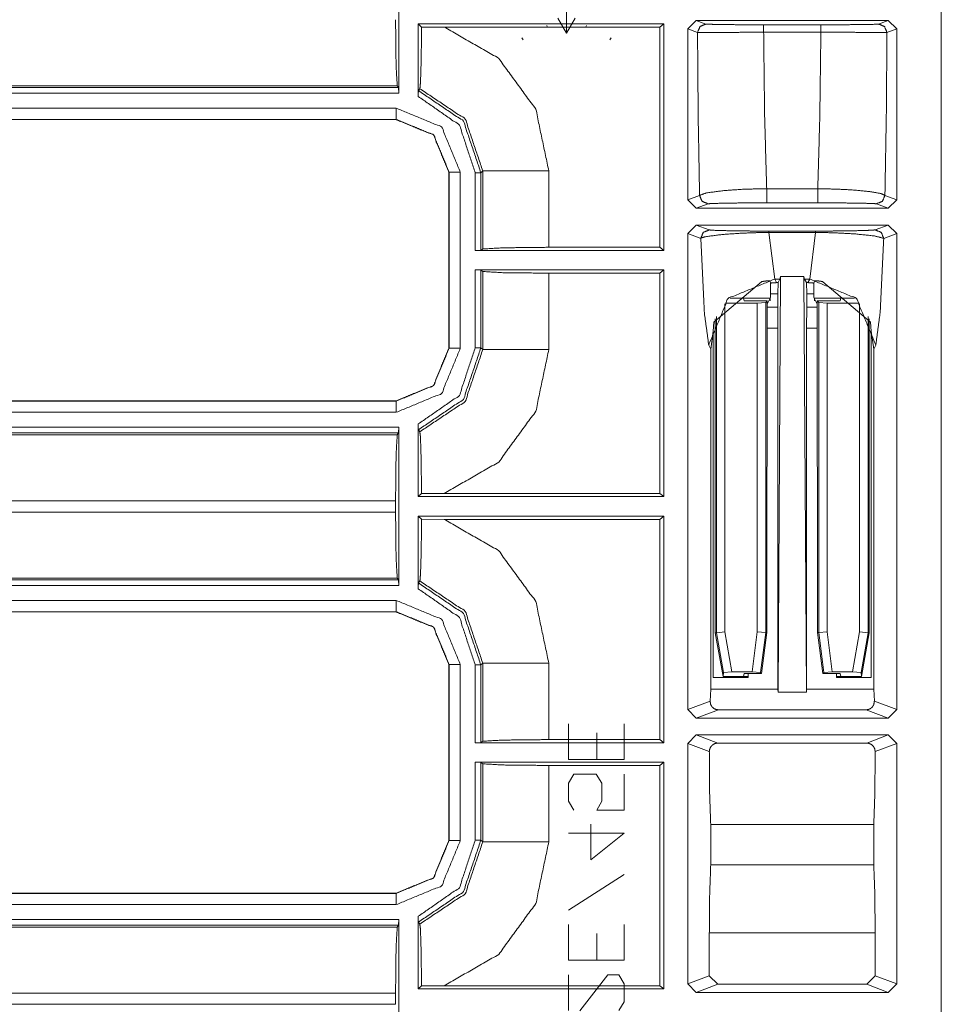
# Model space of a CAD drawing. Units: inches. Extents: x 1.22 to 3.6, y 1.89 to 7.64.
# Drawn here: x 3.39 to 3.6, y 5.74 to 5.96 of the extents above; entities that cross this region are included whole.
import ezdxf

# ---------------------------------------------------------------- set-up
doc = ezdxf.new("R2010")
doc.units = ezdxf.units.IN
doc.header["$MEASUREMENT"] = 0
doc.layers.add('1', color=7, linetype='Continuous', true_color=0xffffff)

msp = doc.modelspace()

# ---------------------------------------------------------------- linework, layer by layer
at = {"layer": '1', "color": 7, "linetype": 'Continuous', "lineweight": 13}
for p, q in [((3.59766, 4.98557), (3.59766, 6.49256)), ((3.47717, 5.9754), (3.47717, 5.94023)), ((3.51443, 5.96209), (3.51443, 5.95354)), ((3.51443, 5.95354), (3.51247, 5.95692)), ((3.51443, 5.95354), (3.51638, 5.95692)), ((3.4815, 5.93951), (3.4815, 5.95565)), ((3.53607, 5.95565), (3.4815, 5.95565)), ((3.48221, 5.95494), (3.4815, 5.95565)), ((3.48221, 5.95494), (3.48725, 5.95494)), ((3.53512, 5.95494), (3.48725, 5.95494)), ((3.5101, 5.95501), (3.51002, 5.95525)), ((3.51883, 5.95525), (3.51875, 5.95501)), ((3.53512, 5.95494), (3.53607, 5.95565)), ((3.53512, 5.906), (3.53512, 5.95494)), ((3.53607, 5.90529), (3.53607, 5.95565)), ((3.54136, 5.95453), (3.54324, 5.95641)), ((3.54352, 5.95373), (3.54136, 5.95453)), ((3.54136, 5.91656), (3.54136, 5.95453)), ((3.58587, 5.95641), (3.54324, 5.95641)), ((3.54324, 5.95641), (3.54539, 5.9556)), ((3.5582, 5.95544), (3.57091, 5.95544)), ((3.58372, 5.9556), (3.58587, 5.95641)), ((3.58775, 5.95453), (3.58559, 5.95373)), ((3.58587, 5.95641), (3.58775, 5.95453)), ((3.58775, 5.91656), (3.58775, 5.95453)), ((3.50482, 5.95209), (3.50448, 5.9525)), ((3.52437, 5.9525), (3.52403, 5.95209)), ((3.57091, 5.95377), (3.5582, 5.95377)), ((3.47683, 5.94189), (3.24523, 5.94189)), ((3.24523, 5.94148), (3.47714, 5.94148)), ((3.47714, 5.94148), (3.47683, 5.94189)), ((3.47714, 5.94148), (3.47717, 5.94023)), ((3.47717, 5.94023), (3.24523, 5.94023)), ((3.48153, 5.9408), (3.48184, 5.94124)), ((3.24653, 5.93691), (3.47662, 5.93691)), ((3.47659, 5.93438), (3.2465, 5.93438)), ((3.47662, 5.93441), (3.24653, 5.93441)), ((3.47659, 5.93438), (3.47662, 5.93441)), ((3.47659, 5.93438), (3.47659, 5.93438)), ((3.48834, 5.9227), (3.4883, 5.92266)), ((3.4883, 5.92266), (3.4883, 5.92267)), ((3.4883, 5.88359), (3.4883, 5.92266)), ((3.48834, 5.88356), (3.48834, 5.9227)), ((3.49084, 5.9227), (3.49084, 5.88356)), ((3.49415, 5.90529), (3.49415, 5.92258)), ((3.49582, 5.92299), (3.4954, 5.92258)), ((3.4954, 5.92258), (3.4954, 5.90532)), ((3.49582, 5.90563), (3.49582, 5.92299)), ((3.51049, 5.92299), (3.51049, 5.906)), ((3.54136, 5.91656), (3.54397, 5.91754)), ((3.55888, 5.91901), (3.57023, 5.91901)), ((3.58514, 5.91754), (3.58775, 5.91656)), ((3.54324, 5.91469), (3.54136, 5.91656)), ((3.54585, 5.91567), (3.54324, 5.91469)), ((3.57023, 5.91587), (3.55888, 5.91587)), ((3.58587, 5.91469), (3.58326, 5.91567)), ((3.58775, 5.91656), (3.58587, 5.91469)), ((3.58587, 5.91469), (3.54324, 5.91469)), ((3.54136, 5.90907), (3.54324, 5.91094)), ((3.54324, 5.91094), (3.58587, 5.91094)), ((3.54324, 5.91094), (3.54612, 5.90986)), ((3.58299, 5.90986), (3.58587, 5.91094)), ((3.58587, 5.91094), (3.58775, 5.90907)), ((3.54424, 5.90799), (3.54136, 5.90907)), ((3.54136, 5.80328), (3.54136, 5.90907)), ((3.55937, 5.9096), (3.56974, 5.9096)), ((3.56974, 5.90929), (3.55937, 5.90929)), ((3.55937, 5.90929), (3.56067, 5.89894)), ((3.56844, 5.89894), (3.56974, 5.90929)), ((3.58775, 5.90907), (3.58487, 5.90799)), ((3.58775, 5.80328), (3.58775, 5.90907)), ((3.49415, 5.90529), (3.4954, 5.90532)), ((3.49415, 5.90529), (3.53607, 5.90529)), ((3.4954, 5.90532), (3.49582, 5.90563)), ((3.51049, 5.906), (3.53512, 5.906)), ((3.53607, 5.90529), (3.53512, 5.906)), ((3.53607, 5.90096), (3.49415, 5.90096)), ((3.49415, 5.88367), (3.49415, 5.90096)), ((3.4954, 5.90093), (3.49415, 5.90096)), ((3.49582, 5.90062), (3.4954, 5.90093)), ((3.4954, 5.90093), (3.4954, 5.88367)), ((3.49582, 5.88326), (3.49582, 5.90062)), ((3.53512, 5.90025), (3.51049, 5.90025)), ((3.51049, 5.90025), (3.51049, 5.88326)), ((3.53512, 5.90025), (3.53607, 5.90096)), ((3.53512, 5.85132), (3.53512, 5.90025)), ((3.53607, 5.8506), (3.53607, 5.90096)), ((3.55774, 5.89836), (3.54715, 5.88936)), ((3.55962, 5.8985), (3.55973, 5.89805)), ((3.55976, 5.89566), (3.55973, 5.89805)), ((3.56067, 5.89894), (3.56107, 5.89815)), ((3.5618, 5.89894), (3.56067, 5.89894)), ((3.56107, 5.89815), (3.5614, 5.89815)), ((3.5614, 5.89815), (3.56132, 5.89566)), ((3.5614, 5.80717), (3.56197, 5.89949)), ((3.5618, 5.89894), (3.5614, 5.89815)), ((3.56197, 5.89949), (3.5618, 5.89894)), ((3.56714, 5.89949), (3.56197, 5.89949)), ((3.56731, 5.89894), (3.56714, 5.89949)), ((3.56771, 5.80717), (3.56714, 5.89949)), ((3.56844, 5.89894), (3.56731, 5.89894)), ((3.56771, 5.89815), (3.56731, 5.89894)), ((3.56771, 5.89815), (3.56804, 5.89815)), ((3.56779, 5.89566), (3.56771, 5.89815)), ((3.56804, 5.89815), (3.56844, 5.89894)), ((3.56938, 5.89805), (3.56935, 5.89566)), ((3.56949, 5.8985), (3.56938, 5.89805)), ((3.57137, 5.89836), (3.58196, 5.88936)), ((3.56132, 5.89566), (3.55976, 5.89566)), ((3.55976, 5.89566), (3.55976, 5.89486)), ((3.56132, 5.89267), (3.56132, 5.89566)), ((3.56935, 5.89566), (3.56779, 5.89566)), ((3.56779, 5.89267), (3.56779, 5.89566)), ((3.56935, 5.89566), (3.56935, 5.89486)), ((3.54958, 5.89346), (3.54958, 5.82054)), ((3.5568, 5.89362), (3.54972, 5.89362)), ((3.55372, 5.89469), (3.55075, 5.89469)), ((3.55962, 5.89469), (3.55372, 5.89469)), ((3.55372, 5.89469), (3.55387, 5.89409)), ((3.55387, 5.89409), (3.55902, 5.89409)), ((3.5568, 5.89362), (3.55867, 5.89374)), ((3.5568, 5.82056), (3.5568, 5.89362)), ((3.55867, 5.89374), (3.55902, 5.89409)), ((3.55867, 5.89374), (3.55867, 5.82044)), ((3.55893, 5.82042), (3.55902, 5.89409)), ((3.55976, 5.89486), (3.55902, 5.89337)), ((3.55962, 5.89469), (3.55962, 5.89414)), ((3.57009, 5.89337), (3.56935, 5.89486)), ((3.56949, 5.89469), (3.56949, 5.89414)), ((3.56949, 5.89469), (3.57538, 5.89469)), ((3.57044, 5.89374), (3.57009, 5.89409)), ((3.57018, 5.82042), (3.57009, 5.89409)), ((3.57523, 5.89409), (3.57009, 5.89409)), ((3.57044, 5.82044), (3.57044, 5.89374)), ((3.57044, 5.89374), (3.57231, 5.89362)), ((3.57231, 5.89362), (3.57939, 5.89362)), ((3.57231, 5.89362), (3.57231, 5.82056)), ((3.57538, 5.89469), (3.57523, 5.89409)), ((3.57538, 5.89469), (3.57836, 5.89469)), ((3.57952, 5.82054), (3.57952, 5.89346)), ((3.56132, 5.89267), (3.55902, 5.89267)), ((3.56132, 5.89267), (3.56136, 5.88801)), ((3.56775, 5.88801), (3.56779, 5.89267)), ((3.57009, 5.89267), (3.56779, 5.89267)), ((3.547, 5.88737), (3.54715, 5.88936)), ((3.54747, 5.82035), (3.54747, 5.89012)), ((3.54771, 5.82037), (3.54771, 5.89061)), ((3.5814, 5.89061), (3.5814, 5.82037)), ((3.58163, 5.82035), (3.58163, 5.89012)), ((3.58211, 5.88737), (3.58196, 5.88936)), ((3.547, 5.88737), (3.54645, 5.88339)), ((3.547, 5.88737), (3.547, 5.81046)), ((3.56136, 5.88801), (3.55901, 5.88801)), ((3.56136, 5.88801), (3.56136, 5.80783)), ((3.56775, 5.80783), (3.56775, 5.88801)), ((3.5701, 5.88801), (3.56775, 5.88801)), ((3.58266, 5.88339), (3.58211, 5.88737)), ((3.58211, 5.88737), (3.58211, 5.81046)), ((3.4883, 5.88359), (3.4883, 5.88359)), ((3.4883, 5.88359), (3.48834, 5.88356)), ((3.4954, 5.88367), (3.49582, 5.88326)), ((3.54645, 5.88339), (3.546, 5.88429)), ((3.54645, 5.80783), (3.54645, 5.88339)), ((3.58311, 5.88429), (3.58266, 5.88339)), ((3.58266, 5.80783), (3.58266, 5.88339)), ((3.2565, 5.87184), (3.47662, 5.87184)), ((3.25653, 5.87188), (3.47659, 5.87188)), ((3.47659, 5.87188), (3.47659, 5.87188)), ((3.47662, 5.87184), (3.47659, 5.87188)), ((3.47662, 5.86934), (3.2565, 5.86934)), ((3.25939, 5.86603), (3.47717, 5.86603)), ((3.47714, 5.86478), (3.25939, 5.86478)), ((3.47714, 5.86478), (3.47683, 5.86437)), ((3.47717, 5.86603), (3.47714, 5.86478)), ((3.47717, 5.86603), (3.47717, 5.83085)), ((3.4815, 5.8506), (3.4815, 5.86675)), ((3.48184, 5.86501), (3.48153, 5.86546)), ((3.24577, 5.86437), (3.47683, 5.86437)), ((3.47646, 5.84969), (3.24611, 5.84969)), ((3.47646, 5.84969), (3.47646, 5.84719)), ((3.4815, 5.8506), (3.48221, 5.85131)), ((3.4815, 5.8506), (3.53607, 5.8506)), ((3.48725, 5.85132), (3.48221, 5.85131)), ((3.48725, 5.85132), (3.53512, 5.85132)), ((3.53607, 5.8506), (3.53512, 5.85132)), ((3.24611, 5.84719), (3.47646, 5.84719)), ((3.4815, 5.83013), (3.4815, 5.84628)), ((3.53607, 5.84628), (3.4815, 5.84628)), ((3.48221, 5.84557), (3.4815, 5.84628)), ((3.48221, 5.84557), (3.48725, 5.84556)), ((3.53512, 5.84556), (3.48725, 5.84556)), ((3.53512, 5.84556), (3.53607, 5.84628)), ((3.53512, 5.79663), (3.53512, 5.84556)), ((3.53607, 5.79592), (3.53607, 5.84628)), ((3.24536, 5.8321), (3.47714, 5.8321)), ((3.47683, 5.83251), (3.24577, 5.83251)), ((3.47714, 5.8321), (3.47683, 5.83251)), ((3.47714, 5.8321), (3.47717, 5.83085)), ((3.47717, 5.83085), (3.24536, 5.83085)), ((3.48153, 5.83142), (3.48184, 5.83187)), ((3.23259, 5.82754), (3.47662, 5.82754)), ((3.47662, 5.82504), (3.23259, 5.82504)), ((3.47659, 5.825), (3.24567, 5.825)), ((3.47659, 5.825), (3.47662, 5.82504)), ((3.47659, 5.825), (3.47659, 5.825)), ((3.54747, 5.82035), (3.54771, 5.82037)), ((3.54919, 5.81063), (3.54747, 5.82035)), ((3.54958, 5.82054), (3.54771, 5.82037)), ((3.54926, 5.81157), (3.54771, 5.82037)), ((3.54958, 5.82054), (3.55114, 5.8117)), ((3.55566, 5.8117), (3.5568, 5.82056)), ((3.55867, 5.82044), (3.5568, 5.82056)), ((3.55867, 5.82044), (3.55753, 5.81157)), ((3.55893, 5.82042), (3.55775, 5.81133)), ((3.55867, 5.82044), (3.55893, 5.82042)), ((3.57018, 5.82042), (3.57044, 5.82044)), ((3.57136, 5.81133), (3.57018, 5.82042)), ((3.57231, 5.82056), (3.57044, 5.82044)), ((3.57158, 5.81157), (3.57044, 5.82044)), ((3.57231, 5.82056), (3.57345, 5.8117)), ((3.57797, 5.8117), (3.57952, 5.82054)), ((3.57952, 5.82054), (3.5814, 5.82037)), ((3.5814, 5.82037), (3.57985, 5.81157)), ((3.58163, 5.82035), (3.57992, 5.81063)), ((3.5814, 5.82037), (3.58163, 5.82035)), ((3.48834, 5.81332), (3.4883, 5.81329)), ((3.4883, 5.77422), (3.4883, 5.81329)), ((3.4883, 5.81329), (3.4883, 5.81329)), ((3.48834, 5.77418), (3.48834, 5.81332)), ((3.49084, 5.81332), (3.49084, 5.77418)), ((3.49415, 5.79592), (3.49415, 5.81321)), ((3.49582, 5.81362), (3.4954, 5.81321)), ((3.4954, 5.81321), (3.4954, 5.79595)), ((3.49582, 5.79626), (3.49582, 5.81362)), ((3.51049, 5.81362), (3.51049, 5.79663)), ((3.55474, 5.81046), (3.547, 5.81046)), ((3.54926, 5.81157), (3.54919, 5.81063)), ((3.55372, 5.81063), (3.54919, 5.81063)), ((3.55114, 5.8117), (3.54926, 5.81157)), ((3.55566, 5.8117), (3.55114, 5.8117)), ((3.55372, 5.81063), (3.5539, 5.81133)), ((3.55474, 5.81063), (3.55372, 5.81063)), ((3.5539, 5.81133), (3.55775, 5.81133)), ((3.55474, 5.81046), (3.55474, 5.81133)), ((3.55753, 5.81157), (3.55566, 5.8117)), ((3.55775, 5.81133), (3.55753, 5.81157)), ((3.57158, 5.81157), (3.57136, 5.81133)), ((3.57521, 5.81133), (3.57136, 5.81133)), ((3.57345, 5.8117), (3.57158, 5.81157)), ((3.57345, 5.8117), (3.57797, 5.8117)), ((3.57437, 5.81046), (3.57437, 5.81133)), ((3.57437, 5.81063), (3.57538, 5.81063)), ((3.57437, 5.81046), (3.58211, 5.81046)), ((3.57538, 5.81063), (3.57521, 5.81133)), ((3.57538, 5.81063), (3.57992, 5.81063)), ((3.57985, 5.81157), (3.57797, 5.8117)), ((3.57992, 5.81063), (3.57985, 5.81157)), ((3.54645, 5.80783), (3.54632, 5.80514)), ((3.54645, 5.80783), (3.56136, 5.80783)), ((3.56136, 5.80783), (3.5614, 5.80717)), ((3.56771, 5.80717), (3.56775, 5.80783)), ((3.56775, 5.80783), (3.58266, 5.80783)), ((3.58279, 5.80514), (3.58266, 5.80783)), ((3.5614, 5.80717), (3.56771, 5.80717)), ((3.54136, 5.80328), (3.54632, 5.80514)), ((3.58279, 5.80514), (3.58775, 5.80328)), ((3.54324, 5.80141), (3.54136, 5.80328)), ((3.54814, 5.80325), (3.54324, 5.80141)), ((3.54324, 5.80141), (3.58587, 5.80141)), ((3.54814, 5.80325), (3.58097, 5.80325)), ((3.58587, 5.80141), (3.58097, 5.80325)), ((3.58775, 5.80328), (3.58587, 5.80141)), ((3.51487, 5.80011), (3.51487, 5.79219)), ((3.52724, 5.79219), (3.52724, 5.80011)), ((3.52112, 5.79813), (3.52112, 5.79219)), ((3.54136, 5.79578), (3.54324, 5.79766)), ((3.58587, 5.79766), (3.54324, 5.79766)), ((3.54324, 5.79766), (3.54802, 5.79586)), ((3.58109, 5.79586), (3.58587, 5.79766)), ((3.58587, 5.79766), (3.58775, 5.79578)), ((3.49415, 5.79592), (3.4954, 5.79595)), ((3.49415, 5.79592), (3.53607, 5.79592)), ((3.4954, 5.79595), (3.49582, 5.79626)), ((3.51049, 5.79663), (3.53512, 5.79663)), ((3.53607, 5.79592), (3.53512, 5.79663)), ((3.54614, 5.79399), (3.54136, 5.79578)), ((3.54136, 5.74235), (3.54136, 5.79578)), ((3.58109, 5.79586), (3.54802, 5.79586)), ((3.58775, 5.79578), (3.58297, 5.79399)), ((3.58775, 5.74235), (3.58775, 5.79578)), ((3.53607, 5.79159), (3.49415, 5.79159)), ((3.49415, 5.7743), (3.49415, 5.79159)), ((3.4954, 5.79156), (3.49415, 5.79159)), ((3.49582, 5.79125), (3.4954, 5.79156)), ((3.4954, 5.79156), (3.4954, 5.7743)), ((3.49582, 5.77389), (3.49582, 5.79125)), ((3.53512, 5.79088), (3.51049, 5.79088)), ((3.51049, 5.79088), (3.51049, 5.77389)), ((3.51487, 5.79219), (3.52724, 5.79219)), ((3.53512, 5.79088), (3.53607, 5.79159)), ((3.53512, 5.74194), (3.53512, 5.79088)), ((3.53607, 5.74123), (3.53607, 5.79159)), ((3.51487, 5.78698), (3.51605, 5.78896)), ((3.51605, 5.78896), (3.52099, 5.78896)), ((3.52099, 5.78896), (3.5223, 5.78698)), ((3.52724, 5.78094), (3.52724, 5.78896)), ((3.51487, 5.78292), (3.51487, 5.78698)), ((3.5223, 5.78698), (3.5223, 5.78292)), ((3.51605, 5.78094), (3.51487, 5.78292)), ((3.5223, 5.78292), (3.52112, 5.78094)), ((3.52112, 5.78094), (3.52724, 5.78094)), ((3.51982, 5.77781), (3.51982, 5.7699)), ((3.54645, 5.77774), (3.58266, 5.77774)), ((3.54645, 5.76877), (3.54645, 5.77774)), ((3.58266, 5.76877), (3.58266, 5.77774)), ((3.52724, 5.77584), (3.51487, 5.77584)), ((3.51982, 5.7699), (3.52724, 5.77584)), ((3.4883, 5.77421), (3.4883, 5.77422)), ((3.4883, 5.77422), (3.48834, 5.77418)), ((3.4954, 5.7743), (3.49582, 5.77389)), ((3.54645, 5.76877), (3.58266, 5.76877)), ((3.52724, 5.76667), (3.51487, 5.75875)), ((3.25824, 5.76247), (3.47662, 5.76247)), ((3.25827, 5.7625), (3.47659, 5.7625)), ((3.47659, 5.7625), (3.47659, 5.7625)), ((3.47662, 5.76247), (3.47659, 5.7625)), ((3.47662, 5.75997), (3.25824, 5.75997)), ((3.2572, 5.75665), (3.47717, 5.75665)), ((3.47714, 5.7554), (3.2572, 5.7554)), ((3.47714, 5.7554), (3.47683, 5.75499)), ((3.47717, 5.75665), (3.47714, 5.7554)), ((3.47717, 5.75665), (3.47717, 5.72148)), ((3.4815, 5.74123), (3.4815, 5.75737)), ((3.48184, 5.75564), (3.48153, 5.75608)), ((3.51487, 5.75552), (3.51487, 5.74761)), ((3.52724, 5.74761), (3.52724, 5.75552)), ((3.25683, 5.75499), (3.47683, 5.75499)), ((3.52112, 5.75354), (3.52112, 5.74761)), ((3.54614, 5.75372), (3.54614, 5.74414)), ((3.54614, 5.75372), (3.58297, 5.75372)), ((3.58297, 5.74414), (3.58297, 5.75372)), ((3.51487, 5.74761), (3.52724, 5.74761)), ((3.51487, 5.73646), (3.51487, 5.74438)), ((3.5236, 5.74438), (3.51735, 5.73636)), ((3.52607, 5.74438), (3.5236, 5.74438)), ((3.52724, 5.7424), (3.52607, 5.74438)), ((3.52724, 5.73834), (3.52724, 5.7424)), ((3.54136, 5.74235), (3.54614, 5.74414)), ((3.54324, 5.74047), (3.54136, 5.74235)), ((3.54801, 5.74226), (3.54324, 5.74047)), ((3.54614, 5.74414), (3.54801, 5.74226)), ((3.54801, 5.74226), (3.5811, 5.74226)), ((3.5811, 5.74226), (3.58297, 5.74414)), ((3.58587, 5.74047), (3.5811, 5.74226)), ((3.58297, 5.74414), (3.58775, 5.74235)), ((3.58775, 5.74235), (3.58587, 5.74047)), ((3.47646, 5.74031), (3.24523, 5.74031)), ((3.47646, 5.74031), (3.47646, 5.73782)), ((3.4815, 5.74123), (3.48221, 5.74194)), ((3.4815, 5.74123), (3.53607, 5.74123)), ((3.48725, 5.74194), (3.48221, 5.74194)), ((3.48725, 5.74194), (3.53512, 5.74194)), ((3.53607, 5.74123), (3.53512, 5.74194)), ((3.54324, 5.74047), (3.58587, 5.74047)), ((3.24523, 5.73782), (3.47646, 5.73782)), ((3.52607, 5.73646), (3.52724, 5.73834))]:
    msp.add_line(p, q, dxfattribs=at)
for points, knots in [([(3.47683, 5.94189), (3.47657, 5.94636), (3.47646, 5.95657)], [0, 0, 0.305255, 1, 1]), ([(3.48221, 5.95494), (3.48218, 5.95003), (3.4821, 5.94581), (3.482, 5.94278), (3.48187, 5.94134), (3.48184, 5.94124)], [0, 0, 0.3583, 0.666251, 0.887166, 0.99269, 1, 1]), ([(3.48725, 5.95494), (3.49936, 5.94797), (3.50759, 5.93667), (3.51049, 5.92299)], [0, 0, 0.333305, 0.6666, 1, 1]), ([(3.54352, 5.95373), (3.54407, 5.95505), (3.54539, 5.9556)], [0, 0, 0.500104, 1, 1]), ([(3.54539, 5.9556), (3.54572, 5.95557), (3.54738, 5.95552), (3.55024, 5.95547), (3.55398, 5.95545), (3.5582, 5.95544)], [0, 0, 0.025276, 0.155037, 0.378568, 0.670709, 1, 1]), ([(3.57091, 5.95544), (3.5732, 5.95544), (3.57725, 5.95546), (3.5806, 5.9555), (3.58284, 5.95554), (3.58372, 5.9556)], [0, 0, 0.179083, 0.495363, 0.756428, 0.931265, 1, 1]), ([(3.58559, 5.95373), (3.58504, 5.95505), (3.58372, 5.9556)], [0, 0, 0.500131, 1, 1]), ([(3.5582, 5.95377), (3.55337, 5.95376), (3.54579, 5.95374), (3.54352, 5.95373)], [0, 0, 0.329369, 0.845151, 1, 1]), ([(3.54397, 5.91754), (3.54367, 5.93481), (3.54352, 5.95373)], [0, 0, 0.477141, 1, 1]), ([(3.5582, 5.95377), (3.55842, 5.93515), (3.55888, 5.91901)], [0, 0, 0.535695, 1, 1]), ([(3.57023, 5.91901), (3.57068, 5.93515), (3.57091, 5.95377)], [0, 0, 0.464305, 1, 1]), ([(3.58559, 5.95373), (3.58202, 5.95374), (3.57818, 5.95376), (3.57354, 5.95377), (3.57091, 5.95377)], [0, 0, 0.243434, 0.504546, 0.820883, 1, 1]), ([(3.58559, 5.95373), (3.58544, 5.93481), (3.58514, 5.91754)], [0, 0, 0.522859, 1, 1]), ([(3.4815, 5.93951), (3.4815, 5.93995), (3.48151, 5.94034), (3.48152, 5.94063), (3.48153, 5.94078), (3.48153, 5.9408)], [0, 0, 0.342305, 0.645869, 0.867235, 0.983179, 1, 1]), ([(3.49415, 5.92258), (3.49064, 5.93315), (3.4815, 5.93951)], [0, 0, 0.50005, 1, 1]), ([(3.48153, 5.9408), (3.49154, 5.93403), (3.4954, 5.92258)], [0, 0, 0.499954, 1, 1]), ([(3.49582, 5.92299), (3.49193, 5.93449), (3.48184, 5.94124)], [0, 0, 0.50013, 1, 1]), ([(3.54397, 5.91754), (3.54551, 5.91809), (3.54936, 5.9186), (3.55323, 5.91887), (3.55705, 5.91899), (3.55888, 5.91901)], [0, 0, 0.108219, 0.366425, 0.624213, 0.878114, 1, 1]), ([(3.54585, 5.91567), (3.54452, 5.91622), (3.54397, 5.91754)], [0, 0, 0.499896, 1, 1]), ([(3.57023, 5.91901), (3.57431, 5.91893), (3.57789, 5.91875), (3.58176, 5.91838), (3.58422, 5.91795), (3.58514, 5.91754)], [0, 0, 0.271246, 0.509662, 0.767502, 0.933449, 1, 1]), ([(3.58326, 5.91567), (3.58459, 5.91622), (3.58514, 5.91754)], [0, 0, 0.499989, 1, 1]), ([(3.55888, 5.91587), (3.55728, 5.91587), (3.55395, 5.91586), (3.55057, 5.91582), (3.54719, 5.91575), (3.54585, 5.91567)], [0, 0, 0.122751, 0.378458, 0.637828, 0.896397, 1, 1]), ([(3.58326, 5.91567), (3.58246, 5.91573), (3.5803, 5.91579), (3.57692, 5.91584), (3.57379, 5.91586), (3.57023, 5.91587)], [0, 0, 0.061938, 0.227343, 0.486533, 0.72667, 1, 1]), ([(3.54424, 5.90799), (3.54479, 5.90931), (3.54612, 5.90986)], [0, 0, 0.500066, 1, 1]), ([(3.55937, 5.90929), (3.55646, 5.90925), (3.55318, 5.90913), (3.54917, 5.90886), (3.54528, 5.90836), (3.5444, 5.9081), (3.54424, 5.90799)], [0, 0, 0.190673, 0.405914, 0.670082, 0.92678, 0.987307, 1, 1]), ([(3.54612, 5.90986), (3.54704, 5.90978), (3.55045, 5.90968), (3.55397, 5.90963), (3.55683, 5.90961), (3.55937, 5.9096)], [0, 0, 0.069881, 0.326986, 0.592389, 0.80861, 1, 1]), ([(3.56974, 5.9096), (3.57195, 5.90961), (3.5747, 5.90963), (3.57753, 5.90966), (3.58118, 5.90975), (3.58299, 5.90986)], [0, 0, 0.166903, 0.374163, 0.587909, 0.863207, 1, 1]), ([(3.58487, 5.90799), (3.58282, 5.90853), (3.57866, 5.90896), (3.57542, 5.90915), (3.57227, 5.90926), (3.56974, 5.90929)], [0, 0, 0.139311, 0.414016, 0.626993, 0.833543, 1, 1]), ([(3.58487, 5.90799), (3.58432, 5.90931), (3.58299, 5.90986)], [0, 0, 0.500131, 1, 1]), ([(3.546, 5.88429), (3.54504, 5.89143), (3.54424, 5.90799)], [0, 0, 0.302734, 1, 1]), ([(3.58487, 5.90799), (3.58407, 5.89143), (3.58311, 5.88429)], [0, 0, 0.697266, 1, 1]), ([(3.51049, 5.906), (3.50029, 5.90589), (3.49582, 5.90563)], [0, 0, 0.694745, 1, 1]), ([(3.49582, 5.90062), (3.50029, 5.90036), (3.51049, 5.90025)], [0, 0, 0.305255, 1, 1]), ([(3.546, 5.88429), (3.55031, 5.89464), (3.56067, 5.89895)], [0, 0, 0.499673, 1, 1]), ([(3.55774, 5.89836), (3.55835, 5.89847), (3.5589, 5.89853), (3.55932, 5.89855), (3.55956, 5.89853), (3.55962, 5.8985)], [0, 0, 0.327227, 0.619115, 0.838949, 0.96859, 1, 1]), ([(3.55973, 5.89805), (3.56104, 5.89815), (3.56107, 5.89815)], [0, 0, 0.974, 1, 1]), ([(3.56804, 5.89815), (3.56807, 5.89815), (3.56938, 5.89805)], [0, 0, 0.026, 1, 1]), ([(3.56844, 5.89895), (3.5788, 5.89464), (3.58311, 5.88429)], [0, 0, 0.500339, 1, 1]), ([(3.56949, 5.8985), (3.56961, 5.89854), (3.56992, 5.89855), (3.57039, 5.89852), (3.57096, 5.89844), (3.57137, 5.89836)], [0, 0, 0.063555, 0.22842, 0.476895, 0.779723, 1, 1]), ([(3.4883, 5.88359), (3.48487, 5.87531), (3.47659, 5.87188)], [0, 0, 0.49999, 1, 1]), ([(3.47662, 5.87184), (3.48491, 5.87527), (3.48834, 5.88356)], [0, 0, 0.500015, 1, 1]), ([(3.4815, 5.86675), (3.49064, 5.8731), (3.49415, 5.88367)], [0, 0, 0.499942, 1, 1]), ([(3.4954, 5.88367), (3.49154, 5.87222), (3.48153, 5.86546)], [0, 0, 0.500046, 1, 1]), ([(3.48184, 5.86501), (3.49193, 5.87176), (3.49582, 5.88326)], [0, 0, 0.499878, 1, 1]), ([(3.51049, 5.88326), (3.50759, 5.86959), (3.49936, 5.85829), (3.48725, 5.85131)], [0, 0, 0.333401, 0.666689, 1, 1]), ([(3.48153, 5.86546), (3.48152, 5.86554), (3.48151, 5.86575), (3.4815, 5.86607), (3.4815, 5.86646), (3.4815, 5.86675)], [0, 0, 0.065159, 0.228329, 0.473393, 0.78085, 1, 1]), ([(3.48184, 5.86501), (3.48197, 5.86402), (3.48207, 5.86154), (3.48216, 5.85779), (3.4822, 5.85311), (3.48221, 5.85131)], [0, 0, 0.07276, 0.254114, 0.527363, 0.868972, 1, 1]), ([(3.47646, 5.84969), (3.47657, 5.85989), (3.47683, 5.86437)], [0, 0, 0.694717, 1, 1]), ([(3.47683, 5.83251), (3.47657, 5.83699), (3.47646, 5.84719)], [0, 0, 0.305255, 1, 1]), ([(3.48221, 5.84557), (3.48218, 5.84065), (3.4821, 5.83643), (3.482, 5.8334), (3.48187, 5.83196), (3.48184, 5.83187)], [0, 0, 0.3583, 0.666251, 0.887166, 0.99269, 1, 1]), ([(3.48725, 5.84556), (3.49936, 5.83859), (3.50759, 5.82729), (3.51049, 5.81362)], [0, 0, 0.333305, 0.6666, 1, 1]), ([(3.4815, 5.83013), (3.4815, 5.83057), (3.48151, 5.83097), (3.48152, 5.83125), (3.48153, 5.8314), (3.48153, 5.83142)], [0, 0, 0.342305, 0.645869, 0.867235, 0.983179, 1, 1]), ([(3.49415, 5.81321), (3.49064, 5.82377), (3.4815, 5.83013)], [0, 0, 0.50005, 1, 1]), ([(3.48153, 5.83142), (3.49154, 5.82466), (3.4954, 5.81321)], [0, 0, 0.499954, 1, 1]), ([(3.49582, 5.81362), (3.49193, 5.82512), (3.48184, 5.83187)], [0, 0, 0.50013, 1, 1]), ([(3.54632, 5.80514), (3.54642, 5.80447), (3.54673, 5.80391), (3.54715, 5.80353), (3.54762, 5.80332), (3.54814, 5.80325)], [0, 0, 0.232897, 0.452596, 0.645782, 0.821804, 1, 1]), ([(3.58097, 5.80325), (3.58148, 5.80332), (3.58193, 5.80352), (3.58231, 5.80382), (3.58265, 5.80437), (3.58279, 5.80514)], [0, 0, 0.176518, 0.345363, 0.510383, 0.732468, 1, 1]), ([(3.51049, 5.79663), (3.50029, 5.79652), (3.49582, 5.79626)], [0, 0, 0.694745, 1, 1]), ([(3.54802, 5.79586), (3.54741, 5.79576), (3.54686, 5.79546), (3.54643, 5.79499), (3.54619, 5.79441), (3.54614, 5.79399)], [0, 0, 0.213607, 0.426646, 0.641345, 0.857753, 1, 1]), ([(3.58297, 5.79399), (3.58286, 5.79461), (3.58256, 5.79516), (3.58208, 5.79558), (3.58149, 5.79582), (3.58109, 5.79586)], [0, 0, 0.214057, 0.42778, 0.64339, 0.86038, 1, 1]), ([(3.54614, 5.79399), (3.54621, 5.78459), (3.54645, 5.77774)], [0, 0, 0.578679, 1, 1]), ([(3.58266, 5.77774), (3.5829, 5.78459), (3.58297, 5.79399)], [0, 0, 0.421321, 1, 1]), ([(3.49582, 5.79125), (3.50029, 5.79099), (3.51049, 5.79088)], [0, 0, 0.305255, 1, 1]), ([(3.4883, 5.77421), (3.48487, 5.76593), (3.47659, 5.7625)], [0, 0, 0.49999, 1, 1]), ([(3.47662, 5.76247), (3.48491, 5.7659), (3.48834, 5.77418)], [0, 0, 0.500015, 1, 1]), ([(3.4815, 5.75737), (3.49064, 5.76373), (3.49415, 5.7743)], [0, 0, 0.499942, 1, 1]), ([(3.4954, 5.7743), (3.49154, 5.76285), (3.48153, 5.75608)], [0, 0, 0.500046, 1, 1]), ([(3.48184, 5.75564), (3.49193, 5.76239), (3.49582, 5.77389)], [0, 0, 0.499878, 1, 1]), ([(3.51049, 5.77389), (3.50759, 5.76021), (3.49936, 5.74891), (3.48725, 5.74194)], [0, 0, 0.333401, 0.666689, 1, 1]), ([(3.54645, 5.76877), (3.54622, 5.76245), (3.54614, 5.75372)], [0, 0, 0.420169, 1, 1]), ([(3.58297, 5.75372), (3.58289, 5.76245), (3.58266, 5.76877)], [0, 0, 0.579831, 1, 1]), ([(3.48153, 5.75608), (3.48152, 5.75617), (3.48151, 5.75638), (3.4815, 5.75669), (3.4815, 5.75709), (3.4815, 5.75737)], [0, 0, 0.065159, 0.228329, 0.473393, 0.78085, 1, 1]), ([(3.48184, 5.75564), (3.48197, 5.75465), (3.48207, 5.75216), (3.48216, 5.74842), (3.4822, 5.74374), (3.48221, 5.74194)], [0, 0, 0.07276, 0.254114, 0.527363, 0.868972, 1, 1]), ([(3.47646, 5.74031), (3.47657, 5.75052), (3.47683, 5.75499)], [0, 0, 0.694717, 1, 1])]:
    msp.add_open_spline(points, degree=1, knots=knots, dxfattribs=at)
for points in [[(3.5582, 5.95377), (3.5582, 5.95544)], [(3.57091, 5.95377), (3.57091, 5.95544)], [(3.47662, 5.93691), (3.48668, 5.93275), (3.49084, 5.9227)], [(3.47662, 5.93691), (3.47662, 5.93441)], [(3.47659, 5.93438), (3.48487, 5.93095), (3.4883, 5.92267)], [(3.48834, 5.9227), (3.48491, 5.93098), (3.47662, 5.93441)], [(3.49084, 5.9227), (3.48834, 5.9227)], [(3.4954, 5.92258), (3.49415, 5.92258)], [(3.51049, 5.92299), (3.49582, 5.92299)], [(3.55888, 5.91587), (3.55888, 5.91901)], [(3.57023, 5.91587), (3.57023, 5.91901)], [(3.55937, 5.90929), (3.55937, 5.9096)], [(3.56974, 5.90929), (3.56974, 5.9096)], [(3.49084, 5.88356), (3.48668, 5.87351), (3.47662, 5.86934)], [(3.49084, 5.88356), (3.48834, 5.88356)], [(3.4954, 5.88367), (3.49415, 5.88367)], [(3.51049, 5.88326), (3.49582, 5.88326)], [(3.47662, 5.86934), (3.47662, 5.87184)], [(3.47662, 5.82754), (3.48668, 5.82337), (3.49084, 5.81332)], [(3.47662, 5.82754), (3.47662, 5.82504)], [(3.47659, 5.825), (3.48487, 5.82157), (3.4883, 5.81329)], [(3.48834, 5.81332), (3.48491, 5.82161), (3.47662, 5.82504)], [(3.49084, 5.81332), (3.48834, 5.81332)], [(3.4954, 5.81321), (3.49415, 5.81321)], [(3.51049, 5.81362), (3.49582, 5.81362)], [(3.49084, 5.77418), (3.48668, 5.76413), (3.47662, 5.75997)], [(3.49084, 5.77418), (3.48834, 5.77418)], [(3.4954, 5.7743), (3.49415, 5.7743)], [(3.51049, 5.77389), (3.49582, 5.77389)], [(3.47662, 5.75997), (3.47662, 5.76247)]]:
    msp.add_open_spline(points, degree=1, dxfattribs=at)

doc.saveas('drawing.dxf')
